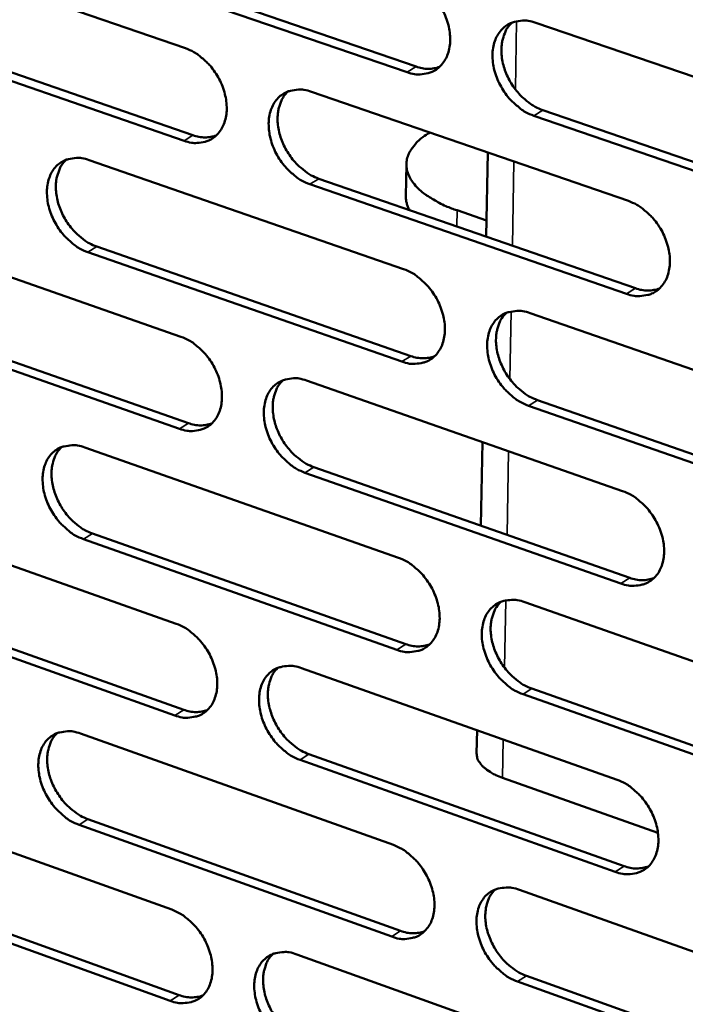
# Model space of a CAD drawing. Units: millimetres. Extents: x 65 to 5859, y 100 to 4100.
# Drawn here: x 5140 to 5186, y 2902 to 2970 of the extents above; entities that cross this region are included whole.
import ezdxf

# ---------------------------------------------------------------- set-up
doc = ezdxf.new("R2010")
doc.units = ezdxf.units.MM
doc.header["$LTSCALE"] = 20
doc.layers.add('Visible (ISO)', color=7, linetype='Continuous', lineweight=50)
doc.layers.add('Visible Narrow (ISO)', color=7, linetype='Continuous', lineweight=35)

msp = doc.modelspace()

# ---------------------------------------------------------------- linework, layer by layer
at = {"layer": 'Visible (ISO)'}
for p, q in [((5130.376, 2975.484), (5151.899, 2968.068)), ((5167.157, 2966.427), (5145.475, 2973.879)), ((5146.091, 2974.259), (5167.771, 2966.81)), ((5176.011, 2969.831), (5198.014, 2962.301)), ((5151.797, 2961.705), (5130.289, 2969.147)), ((5130.906, 2969.526), (5152.411, 2962.088)), ((5160.568, 2965.081), (5182.393, 2957.562)), ((5176.503, 2963.81), (5198.487, 2956.256)), ((5197.877, 2955.868), (5175.89, 2963.425)), ((5168.602, 2962.197), (5168.722, 2962.272)), ((5172.602, 2955.105), (5172.709, 2960.898)), ((5145.267, 2960.375), (5166.915, 2952.867)), ((5167.108, 2960.102), (5167.069, 2957.892)), ((5182.267, 2951.162), (5160.459, 2958.708)), ((5161.073, 2959.092), (5182.879, 2951.55)), ((5172.623, 2956.215), (5170.594, 2956.916)), ((5130.106, 2955.711), (5151.58, 2948.215)), ((5166.801, 2946.5), (5145.17, 2954.034)), ((5145.785, 2954.418), (5167.414, 2946.887)), ((5151.478, 2941.881), (5130.02, 2949.403)), ((5130.636, 2949.786), (5152.091, 2942.267)), ((5175.634, 2949.843), (5197.585, 2942.229)), ((5160.228, 2945.195), (5182.001, 2937.594)), ((5176.126, 2943.854), (5198.057, 2936.219)), ((5197.448, 2935.826), (5175.514, 2943.465)), ((5144.964, 2940.591), (5166.561, 2933.002)), ((5172.234, 2935.209), (5172.341, 2940.967)), ((5160.732, 2939.239), (5182.486, 2931.616)), ((5181.876, 2931.224), (5160.12, 2938.851)), ((5129.838, 2936.028), (5151.261, 2928.451)), ((5145.48, 2934.666), (5167.059, 2927.055)), ((5166.447, 2926.664), (5144.867, 2934.278)), ((5151.16, 2922.145), (5129.752, 2929.748)), ((5130.367, 2930.135), (5151.772, 2922.536)), ((5175.259, 2929.945), (5197.158, 2922.25)), ((5159.89, 2925.399), (5181.612, 2917.717)), ((5197.022, 2915.875), (5175.14, 2923.597)), ((5175.75, 2923.99), (5197.63, 2916.272)), ((5144.661, 2920.895), (5166.208, 2913.226)), ((5171.944, 2919.524), (5171.974, 2921.126)), ((5160.393, 2919.476), (5182.096, 2911.772)), ((5181.487, 2911.376), (5159.782, 2919.084)), ((5184.43, 2914.062), (5173.724, 2917.855)), ((5129.571, 2916.433), (5150.945, 2908.776)), ((5145.177, 2915.003), (5166.705, 2907.313)), ((5166.095, 2906.917), (5144.565, 2914.612)), ((5130.099, 2910.572), (5151.454, 2902.894)), ((5150.844, 2902.499), (5129.485, 2910.181)), ((5174.886, 2910.137), (5196.733, 2902.361)), ((5159.553, 2905.693), (5181.224, 2897.93)), ((5196.598, 2896.016), (5174.767, 2903.818)), ((5175.376, 2904.215), (5197.204, 2896.417))]:
    msp.add_line(p, q, dxfattribs=at)
at = {"layer": 'Visible (ISO)', "flags": 128}
for points in [[(5167.271, 2972.823, -0.031467), (5167.849, 2972.568, -0.052388), (5168.167, 2972.358, -0.013007), (5168.744, 2971.859, -0.030683), (5168.97, 2971.626, -0.027956), (5169.313, 2971.177, -0.028196), (5169.601, 2970.697, -0.029325), (5169.826, 2970.2, -0.028404), (5169.998, 2969.664, -0.033472), (5170.092, 2969.164, -0.031592), (5170.122, 2968.626, -0.040548), (5170.081, 2968.162, -0.038491), (5169.962, 2967.686, -0.049343), (5169.786, 2967.294, -0.048277), (5169.533, 2966.936, -0.055021), (5169.232, 2966.657, -0.054923), (5168.876, 2966.45, -0.051822), (5168.61, 2966.364, -0.025827), (5168.058, 2966.275, -0.068953), (5167.673, 2966.286, -0.049462), (5167.157, 2966.427)], [(5175.89, 2963.425, -0.031413), (5175.31, 2963.681, -0.052287), (5174.992, 2963.891, -0.012955), (5174.413, 2964.393, -0.030631), (5174.188, 2964.625, -0.027951), (5173.845, 2965.074, -0.028183), (5173.556, 2965.555, -0.029347), (5173.331, 2966.052, -0.028417), (5173.159, 2966.589, -0.033509), (5173.065, 2967.089, -0.031621), (5173.035, 2967.627, -0.040581), (5173.076, 2968.091, -0.038515), (5173.196, 2968.568, -0.049337), (5173.372, 2968.96, -0.048248), (5173.626, 2969.318, -0.054952), (5173.928, 2969.598, -0.054818), (5174.284, 2969.806, -0.051739), (5174.551, 2969.893, -0.025752), (5175.106, 2969.983, -0.068886), (5175.492, 2969.972, -0.049395), (5176.011, 2969.831)], [(5174.38, 2969.846, 0.040619), (5174.068, 2969.488, 0.065187), (5173.925, 2969.229, 0.019562), (5173.742, 2968.702, 0.039786), (5173.683, 2968.434, 0.031184), (5173.648, 2967.966, 0.033107), (5173.671, 2967.525, 0.027116), (5173.758, 2967.032, 0.028439), (5173.892, 2966.575, 0.025476), (5174.088, 2966.102, 0.025943), (5174.327, 2965.66, 0.02588), (5174.612, 2965.244, 0.025449), (5174.942, 2964.853, 0.028283), (5175.142, 2964.663, 0.011073), (5175.687, 2964.219, 0.048792), (5175.976, 2964.038, 0.028883), (5176.503, 2963.81)], [(5151.899, 2968.068, -0.0314), (5152.473, 2967.814, -0.052331), (5152.788, 2967.605, -0.012965), (5153.361, 2967.107, -0.03061), (5153.585, 2966.876, -0.027829), (5153.926, 2966.429, -0.028082), (5154.212, 2965.951, -0.029184), (5154.436, 2965.456, -0.028264), (5154.608, 2964.922, -0.033334), (5154.702, 2964.425, -0.031438), (5154.733, 2963.889, -0.040459), (5154.693, 2963.428, -0.03837), (5154.575, 2962.955, -0.049387), (5154.402, 2962.565, -0.048305), (5154.151, 2962.209, -0.055245), (5153.853, 2961.932, -0.055145), (5153.501, 2961.726, -0.052076), (5153.238, 2961.64, -0.025979), (5152.69, 2961.553, -0.069145), (5152.308, 2961.565, -0.049666), (5151.797, 2961.705)], [(5167.771, 2966.81, 0.045737), (5168.186, 2966.695, 0.045737), (5168.616, 2966.658, 0.042008), (5169.01, 2966.693, 0.042008), (5169.394, 2966.793)], [(5160.459, 2958.708, -0.031347), (5159.884, 2958.964, -0.052231), (5159.568, 2959.173, -0.012913), (5158.993, 2959.673, -0.030559), (5158.77, 2959.904, -0.027825), (5158.429, 2960.351, -0.028069), (5158.142, 2960.83, -0.029206), (5157.918, 2961.325, -0.028277), (5157.746, 2961.859, -0.033371), (5157.652, 2962.356, -0.031467), (5157.621, 2962.892, -0.040492), (5157.661, 2963.354, -0.038394), (5157.779, 2963.828, -0.049382), (5157.953, 2964.217, -0.048276), (5158.205, 2964.574, -0.055176), (5158.504, 2964.852, -0.055039), (5158.857, 2965.059, -0.051993), (5159.121, 2965.145, -0.025904), (5159.671, 2965.233, -0.069078), (5160.054, 2965.222, -0.049599), (5160.568, 2965.081)], [(5158.959, 2965.101, 0.040615), (5158.651, 2964.745, 0.065239), (5158.509, 2964.488, 0.019569), (5158.328, 2963.964, 0.039762), (5158.27, 2963.697, 0.031066), (5158.235, 2963.232, 0.03301), (5158.26, 2962.793, 0.02699), (5158.346, 2962.302, 0.02832), (5158.48, 2961.847, 0.025363), (5158.675, 2961.376, 0.025826), (5158.913, 2960.936, 0.02579), (5159.195, 2960.522, 0.025347), (5159.524, 2960.132, 0.028229), (5159.722, 2959.943, 0.011044), (5160.264, 2959.501, 0.048754), (5160.549, 2959.32, 0.028835), (5161.073, 2959.092)], [(5152.411, 2962.088, 0.045615), (5152.821, 2961.974, 0.045615), (5153.245, 2961.936, 0.041865), (5153.634, 2961.969, 0.041865), (5154.012, 2962.066)], [(5170.594, 2956.916, -0.020194), (5169.831, 2957.2, -0.032232), (5169.373, 2957.427, -0.005686), (5168.599, 2957.887, -0.019696), (5168.382, 2958.031, -0.031065), (5168.021, 2958.328, -0.027652), (5167.658, 2958.707, -0.043043), (5167.419, 2959.039, -0.040842), (5167.229, 2959.427, -0.053838), (5167.13, 2959.788, -0.053541), (5167.111, 2960.164, -0.052547), (5167.171, 2960.539, -0.053053), (5167.307, 2960.89, -0.039115), (5167.437, 2961.098, -0.015818), (5167.811, 2961.576, -0.052274), (5168.111, 2961.867, -0.036883), (5168.602, 2962.197)], [(5145.17, 2954.034, -0.03128), (5144.599, 2954.29, -0.052174), (5144.286, 2954.498, -0.012871), (5143.715, 2954.996, -0.030486), (5143.493, 2955.226, -0.0277), (5143.154, 2955.672, -0.027957), (5142.869, 2956.148, -0.029066), (5142.646, 2956.641, -0.028138), (5142.475, 2957.173, -0.033234), (5142.381, 2957.667, -0.031314), (5142.35, 2958.201, -0.040402), (5142.388, 2958.659, -0.038272), (5142.505, 2959.131, -0.049425), (5142.676, 2959.518, -0.048302), (5142.925, 2959.873, -0.0554), (5143.221, 2960.149, -0.055261), (5143.571, 2960.354, -0.052246), (5143.833, 2960.44, -0.026055), (5144.378, 2960.527, -0.06927), (5144.758, 2960.515, -0.049803), (5145.267, 2960.375)], [(5143.68, 2960.4, 0.040609), (5143.374, 2960.046, 0.065289), (5143.234, 2959.79, 0.019574), (5143.055, 2959.269, 0.039735), (5142.998, 2959.004, 0.030947), (5142.965, 2958.54, 0.032913), (5142.989, 2958.104, 0.026865), (5143.076, 2957.616, 0.028201), (5143.209, 2957.163, 0.025251), (5143.403, 2956.694, 0.02571), (5143.64, 2956.255, 0.0257), (5143.92, 2955.843, 0.025244), (5144.247, 2955.455, 0.028175), (5144.443, 2955.266, 0.011016), (5144.981, 2954.825, 0.048715), (5145.265, 2954.645, 0.028786), (5145.785, 2954.418)], [(5167.069, 2957.892, 0.031707), (5167.083, 2957.649, 0.031707), (5167.128, 2957.41, 0.033655), (5167.208, 2957.164, 0.033655), (5167.32, 2956.932)], [(5182.393, 2957.562, -0.031355), (5182.974, 2957.304, -0.052197), (5183.293, 2957.094, -0.012926), (5183.874, 2956.591, -0.030577), (5184.1, 2956.358, -0.02797), (5184.444, 2955.908, -0.028174), (5184.734, 2955.426, -0.029419), (5184.959, 2954.928, -0.028465), (5185.132, 2954.39, -0.03365), (5185.225, 2953.889, -0.031752), (5185.255, 2953.351, -0.040802), (5185.213, 2952.887, -0.038762), (5185.092, 2952.411, -0.049582), (5184.915, 2952.019, -0.048555), (5184.659, 2951.663, -0.055047), (5184.355, 2951.384, -0.054968), (5183.998, 2951.179, -0.051573), (5183.73, 2951.093, -0.025637), (5183.173, 2951.006, -0.068628), (5182.786, 2951.019, -0.049216), (5182.267, 2951.162)], [(5166.915, 2952.867, -0.031289), (5167.492, 2952.61, -0.052141), (5167.809, 2952.4, -0.012884), (5168.385, 2951.899, -0.030505), (5168.61, 2951.667, -0.027844), (5168.952, 2951.218, -0.028061), (5169.239, 2950.739, -0.029277), (5169.464, 2950.243, -0.028324), (5169.635, 2949.707, -0.033512), (5169.729, 2949.21, -0.031596), (5169.76, 2948.674, -0.040711), (5169.719, 2948.212, -0.038639), (5169.6, 2947.739, -0.049627), (5169.424, 2947.35, -0.048584), (5169.171, 2946.995, -0.055273), (5168.871, 2946.718, -0.055191), (5168.517, 2946.514, -0.051826), (5168.252, 2946.429, -0.025788), (5167.7, 2946.344, -0.068819), (5167.316, 2946.357, -0.049419), (5166.801, 2946.5)], [(5182.879, 2951.55, 0.046428), (5183.303, 2951.432, 0.046428), (5183.743, 2951.394, 0.042569), (5184.146, 2951.432, 0.042569), (5184.536, 2951.537)], [(5175.514, 2943.465, -0.031236), (5174.935, 2943.724, -0.052041), (5174.618, 2943.934, -0.012832), (5174.04, 2944.437, -0.030454), (5173.816, 2944.669, -0.027839), (5173.473, 2945.118, -0.028048), (5173.186, 2945.598, -0.029299), (5172.961, 2946.094, -0.028338), (5172.789, 2946.63, -0.033549), (5172.695, 2947.128, -0.031626), (5172.665, 2947.664, -0.040745), (5172.706, 2948.126, -0.038664), (5172.826, 2948.599, -0.049622), (5173.001, 2948.989, -0.048554), (5173.255, 2949.345, -0.055204), (5173.557, 2949.622, -0.055085), (5173.912, 2949.827, -0.051743), (5174.178, 2949.912, -0.025713), (5174.732, 2949.998, -0.068752), (5175.117, 2949.985, -0.049352), (5175.634, 2949.843)], [(5173.991, 2949.86, 0.04049), (5173.684, 2949.502, 0.065061), (5173.544, 2949.244, 0.019461), (5173.366, 2948.72, 0.039651), (5173.309, 2948.453, 0.031009), (5173.277, 2947.988, 0.032946), (5173.302, 2947.55, 0.026937), (5173.391, 2947.061, 0.028269), (5173.526, 2946.607, 0.025286), (5173.722, 2946.137, 0.025762), (5173.961, 2945.698, 0.025667), (5174.244, 2945.284, 0.025248), (5174.574, 2944.896, 0.028033), (5174.771, 2944.707, 0.0109), (5175.315, 2944.264, 0.048431), (5175.601, 2944.083, 0.028627), (5176.126, 2943.854)], [(5151.58, 2948.215, -0.031223), (5152.153, 2947.958, -0.052084), (5152.466, 2947.749, -0.012842), (5153.039, 2947.25, -0.030433), (5153.262, 2947.019, -0.027719), (5153.601, 2946.572, -0.027949), (5153.887, 2946.095, -0.029137), (5154.111, 2945.601, -0.028185), (5154.282, 2945.068, -0.033374), (5154.376, 2944.573, -0.031442), (5154.407, 2944.04, -0.040621), (5154.367, 2943.581, -0.038517), (5154.25, 2943.11, -0.049671), (5154.077, 2942.723, -0.048611), (5153.826, 2942.37, -0.055499), (5153.529, 2942.095, -0.055413), (5153.178, 2941.893, -0.052079), (5152.915, 2941.809, -0.025938), (5152.369, 2941.724, -0.069009), (5151.987, 2941.738, -0.049622), (5151.478, 2941.881)], [(5167.414, 2946.887, 0.046301), (5167.833, 2946.77, 0.046301), (5168.266, 2946.731, 0.042421), (5168.664, 2946.767, 0.042421), (5169.049, 2946.869)], [(5160.12, 2938.851, -0.03117), (5159.545, 2939.109, -0.051985), (5159.231, 2939.319, -0.012791), (5158.657, 2939.82, -0.030382), (5158.434, 2940.051, -0.027714), (5158.094, 2940.497, -0.027936), (5157.808, 2940.975, -0.029159), (5157.584, 2941.469, -0.028198), (5157.413, 2942.002, -0.03341), (5157.319, 2942.497, -0.031471), (5157.288, 2943.031, -0.040654), (5157.328, 2943.49, -0.038541), (5157.446, 2943.962, -0.049666), (5157.62, 2944.349, -0.048582), (5157.871, 2944.703, -0.05543), (5158.169, 2944.978, -0.055308), (5158.521, 2945.182, -0.051996), (5158.785, 2945.266, -0.025864), (5159.333, 2945.352, -0.068943), (5159.716, 2945.338, -0.049556), (5160.228, 2945.195)], [(5158.607, 2945.217, 0.040485), (5158.304, 2944.862, 0.065112), (5158.165, 2944.606, 0.019467), (5157.989, 2944.084, 0.039626), (5157.933, 2943.819, 0.030892), (5157.901, 2943.356, 0.03285), (5157.927, 2942.921, 0.026813), (5158.016, 2942.433, 0.028152), (5158.15, 2941.981, 0.025176), (5158.346, 2941.514, 0.025648), (5158.583, 2941.076, 0.025579), (5158.865, 2940.665, 0.025147), (5159.192, 2940.277, 0.027981), (5159.388, 2940.09, 0.010872), (5159.928, 2939.648, 0.048394), (5160.212, 2939.468, 0.028581), (5160.732, 2939.239)], [(5152.091, 2942.267, 0.046174), (5152.504, 2942.15, 0.046174), (5152.932, 2942.111, 0.042274), (5153.324, 2942.145, 0.042274), (5153.704, 2942.244)], [(5144.867, 2934.278, -0.031105), (5144.296, 2934.536, -0.051928), (5143.984, 2934.745, -0.012749), (5143.414, 2935.244, -0.030311), (5143.193, 2935.474, -0.02759), (5142.855, 2935.919, -0.027825), (5142.571, 2936.395, -0.02902), (5142.349, 2936.886, -0.02806), (5142.178, 2937.417, -0.033273), (5142.084, 2937.91, -0.031317), (5142.053, 2938.441, -0.040563), (5142.091, 2938.898, -0.038419), (5142.207, 2939.367, -0.049709), (5142.378, 2939.752, -0.048608), (5142.627, 2940.104, -0.055654), (5142.922, 2940.377, -0.05553), (5143.271, 2940.579, -0.052249), (5143.532, 2940.663, -0.026014), (5144.076, 2940.747, -0.069133), (5144.456, 2940.733, -0.049759), (5144.964, 2940.591)], [(5143.364, 2940.618, 0.040478), (5143.063, 2940.264, 0.06516), (5142.927, 2940.01, 0.019471), (5142.752, 2939.491, 0.039599), (5142.697, 2939.228, 0.030774), (5142.666, 2938.767, 0.032754), (5142.693, 2938.333, 0.02669), (5142.781, 2937.848, 0.028035), (5142.915, 2937.399, 0.025066), (5143.11, 2936.933, 0.025534), (5143.346, 2936.497, 0.025491), (5143.626, 2936.087, 0.025047), (5143.951, 2935.701, 0.027928), (5144.145, 2935.515, 0.010845), (5144.682, 2935.074, 0.048357), (5144.963, 2934.894, 0.028533), (5145.48, 2934.666)], [(5182.001, 2937.594, -0.031178), (5182.582, 2937.335, -0.051952), (5182.9, 2937.123, -0.012803), (5183.48, 2936.619, -0.030401), (5183.705, 2936.386, -0.027858), (5184.048, 2935.937, -0.02804), (5184.337, 2935.455, -0.029371), (5184.562, 2934.959, -0.028385), (5184.734, 2934.422, -0.03369), (5184.827, 2933.924, -0.031756), (5184.857, 2933.387, -0.040966), (5184.815, 2932.925, -0.038912), (5184.695, 2932.452, -0.049868), (5184.517, 2932.063, -0.048863), (5184.262, 2931.709, -0.055298), (5183.959, 2931.434, -0.055232), (5183.603, 2931.231, -0.051573), (5183.336, 2931.147, -0.025596), (5182.78, 2931.064, -0.068492), (5182.394, 2931.078, -0.049171), (5181.876, 2931.224)], [(5166.561, 2933.002, -0.031113), (5167.137, 2932.743, -0.051896), (5167.452, 2932.532, -0.012762), (5168.028, 2932.029, -0.030329), (5168.251, 2931.798, -0.027733), (5168.592, 2931.35, -0.027928), (5168.879, 2930.871, -0.02923), (5169.103, 2930.377, -0.028245), (5169.275, 2929.842, -0.033551), (5169.368, 2929.347, -0.0316), (5169.399, 2928.812, -0.040875), (5169.358, 2928.353, -0.038788), (5169.239, 2927.882, -0.049913), (5169.064, 2927.496, -0.048892), (5168.812, 2927.144, -0.055525), (5168.512, 2926.87, -0.055456), (5168.159, 2926.669, -0.051825), (5167.894, 2926.586, -0.025746), (5167.344, 2926.503, -0.068682), (5166.96, 2926.519, -0.049373), (5166.447, 2926.664)], [(5182.486, 2931.616, 0.046989), (5182.915, 2931.495, 0.046989), (5183.358, 2931.456, 0.042976), (5183.763, 2931.493, 0.042976), (5184.157, 2931.6)], [(5175.14, 2923.597, -0.03106), (5174.562, 2923.857, -0.051797), (5174.246, 2924.068, -0.012711), (5173.669, 2924.572, -0.030279), (5173.445, 2924.804, -0.027728), (5173.104, 2925.252, -0.027915), (5172.817, 2925.732, -0.029251), (5172.593, 2926.226, -0.028258), (5172.421, 2926.761, -0.033588), (5172.327, 2927.257, -0.03163), (5172.297, 2927.792, -0.040909), (5172.338, 2928.251, -0.038813), (5172.457, 2928.722, -0.049908), (5172.633, 2929.109, -0.048862), (5172.886, 2929.462, -0.055456), (5173.187, 2929.736, -0.05535), (5173.541, 2929.938, -0.051744), (5173.806, 2930.022, -0.025672), (5174.359, 2930.105, -0.068616), (5174.744, 2930.09, -0.049307), (5175.259, 2929.945)], [(5173.604, 2929.964, 0.04036), (5173.303, 2929.607, 0.064934), (5173.166, 2929.35, 0.019359), (5172.992, 2928.828, 0.039515), (5172.937, 2928.564, 0.030834), (5172.908, 2928.101, 0.032785), (5172.935, 2927.666, 0.026759), (5173.025, 2927.18, 0.028099), (5173.161, 2926.729, 0.025098), (5173.358, 2926.262, 0.025583), (5173.596, 2925.826, 0.025456), (5173.879, 2925.416, 0.025048), (5174.207, 2925.029, 0.027786), (5174.402, 2924.843, 0.01073), (5174.944, 2924.4, 0.048073), (5175.228, 2924.219, 0.028374), (5175.75, 2923.99)], [(5151.261, 2928.451, -0.031048), (5151.833, 2928.192, -0.051839), (5152.146, 2927.983, -0.01272), (5152.718, 2927.482, -0.030258), (5152.939, 2927.251, -0.027609), (5153.278, 2926.805, -0.027817), (5153.564, 2926.328, -0.02909), (5153.786, 2925.836, -0.028107), (5153.957, 2925.304, -0.033413), (5154.051, 2924.812, -0.031446), (5154.082, 2924.28, -0.040783), (5154.043, 2923.823, -0.038665), (5153.925, 2923.355, -0.049957), (5153.753, 2922.971, -0.048919), (5153.503, 2922.62, -0.055751), (5153.206, 2922.348, -0.05568), (5152.856, 2922.148, -0.052078), (5152.594, 2922.066, -0.025896), (5152.049, 2921.985, -0.068871), (5151.668, 2922.001, -0.049575), (5151.16, 2922.145)], [(5167.059, 2927.055, 0.046857), (5167.481, 2926.935, 0.046857), (5167.918, 2926.895, 0.042824), (5168.318, 2926.931, 0.042824), (5168.706, 2927.034)], [(5159.782, 2919.084, -0.030995), (5159.209, 2919.343, -0.051741), (5158.895, 2919.554, -0.012669), (5158.322, 2920.056, -0.030208), (5158.1, 2920.287, -0.027604), (5157.761, 2920.733, -0.027804), (5157.475, 2921.211, -0.029112), (5157.253, 2921.703, -0.028119), (5157.082, 2922.235, -0.033449), (5156.988, 2922.728, -0.031475), (5156.957, 2923.261, -0.040817), (5156.997, 2923.717, -0.038689), (5157.114, 2924.186, -0.049951), (5157.287, 2924.571, -0.04889), (5157.538, 2924.922, -0.055682), (5157.835, 2925.194, -0.055574), (5158.187, 2925.395, -0.051996), (5158.449, 2925.477, -0.025822), (5158.997, 2925.56, -0.068805), (5159.379, 2925.544, -0.049509), (5159.89, 2925.399)], [(5158.257, 2925.424, 0.040354), (5157.958, 2925.069, 0.064983), (5157.823, 2924.814, 0.019364), (5157.651, 2924.295, 0.039489), (5157.597, 2924.032, 0.030718), (5157.569, 2923.571, 0.03269), (5157.597, 2923.139, 0.026637), (5157.687, 2922.655, 0.027984), (5157.822, 2922.206, 0.02499), (5158.018, 2921.741, 0.025471), (5158.255, 2921.307, 0.025371), (5158.536, 2920.898, 0.02495), (5158.861, 2920.512, 0.027735), (5159.055, 2920.327, 0.010703), (5159.593, 2919.886, 0.048038), (5159.875, 2919.705, 0.028329), (5160.393, 2919.476)], [(5151.772, 2922.536, 0.046726), (5152.188, 2922.417, 0.046726), (5152.62, 2922.376, 0.042673), (5153.014, 2922.41, 0.042673), (5153.397, 2922.51)], [(5144.565, 2914.612, -0.03093), (5143.995, 2914.871, -0.051684), (5143.684, 2915.081, -0.012628), (5143.115, 2915.581, -0.030137), (5142.895, 2915.811, -0.027481), (5142.558, 2916.256, -0.027694), (5142.274, 2916.731, -0.028973), (5142.053, 2917.221, -0.027982), (5141.882, 2917.751, -0.033312), (5141.789, 2918.241, -0.031321), (5141.757, 2918.771, -0.040725), (5141.796, 2919.225, -0.038566), (5141.911, 2919.692, -0.049994), (5142.082, 2920.074, -0.048917), (5142.33, 2920.423, -0.055908), (5142.625, 2920.694, -0.055797), (5142.972, 2920.893, -0.052249), (5143.233, 2920.975, -0.025972), (5143.776, 2921.056, -0.068994), (5144.155, 2921.04, -0.049711), (5144.661, 2920.895)], [(5143.05, 2920.925, 0.040347), (5142.754, 2920.572, 0.06503), (5142.62, 2920.319, 0.019368), (5142.45, 2919.802, 0.039462), (5142.397, 2919.541, 0.030601), (5142.37, 2919.082, 0.032594), (5142.398, 2918.652, 0.026515), (5142.488, 2918.17, 0.027869), (5142.623, 2917.724, 0.024882), (5142.818, 2917.261, 0.025359), (5143.053, 2916.828, 0.025285), (5143.332, 2916.421, 0.024852), (5143.656, 2916.037, 0.027684), (5143.849, 2915.852, 0.010677), (5144.383, 2915.412, 0.048002), (5144.662, 2915.232, 0.028284), (5145.177, 2915.003)], [(5171.944, 2919.524, 0.048605), (5171.986, 2919.223, 0.079572), (5172.057, 2919.05, 0.026412), (5172.264, 2918.751, 0.045785), (5172.407, 2918.597, 0.027055), (5172.552, 2918.481, 0.009831), (5172.973, 2918.191, 0.040562), (5173.264, 2918.031, 0.027269), (5173.724, 2917.855)], [(5181.612, 2917.717, -0.031003), (5182.191, 2917.456, -0.051708), (5182.508, 2917.244, -0.012682), (5183.087, 2916.738, -0.030226), (5183.311, 2916.506, -0.027747), (5183.653, 2916.057, -0.027906), (5183.942, 2915.576, -0.029323), (5184.166, 2915.081, -0.028305), (5184.338, 2914.544, -0.03373), (5184.431, 2914.048, -0.031761), (5184.461, 2913.513, -0.041131), (5184.419, 2913.054, -0.039062), (5184.299, 2912.584, -0.050155), (5184.122, 2912.197, -0.049172), (5183.868, 2911.846, -0.055547), (5183.565, 2911.574, -0.055495), (5183.21, 2911.374, -0.05157), (5182.944, 2911.292, -0.025554), (5182.389, 2911.212, -0.068355), (5182.003, 2911.228, -0.049124), (5181.487, 2911.376)], [(5166.208, 2913.226, -0.030939), (5166.783, 2912.965, -0.051652), (5167.097, 2912.754, -0.012641), (5167.672, 2912.25, -0.030155), (5167.895, 2912.019, -0.027623), (5168.234, 2911.572, -0.027795), (5168.521, 2911.093, -0.029182), (5168.744, 2910.6, -0.028166), (5168.916, 2910.066, -0.03359), (5169.009, 2909.573, -0.031604), (5169.039, 2909.041, -0.041039), (5168.999, 2908.584, -0.038938), (5168.88, 2908.116, -0.0502), (5168.706, 2907.732, -0.049201), (5168.454, 2907.383, -0.055776), (5168.155, 2907.112, -0.05572), (5167.802, 2906.913, -0.051822), (5167.539, 2906.832, -0.025703), (5166.99, 2906.753, -0.068542), (5166.606, 2906.77, -0.049325), (5166.095, 2906.917)], [(5182.096, 2911.772, 0.047543), (5182.528, 2911.648, 0.047543), (5182.975, 2911.608, 0.043373), (5183.383, 2911.646, 0.043373), (5183.778, 2911.753)], [(5174.767, 2903.818, -0.030886), (5174.191, 2904.08, -0.051554), (5173.875, 2904.292, -0.012591), (5173.299, 2904.798, -0.030105), (5173.077, 2905.029, -0.027618), (5172.736, 2905.476, -0.027783), (5172.449, 2905.956, -0.029204), (5172.226, 2906.449, -0.028179), (5172.055, 2906.983, -0.033627), (5171.961, 2907.476, -0.031634), (5171.931, 2908.009, -0.041072), (5171.972, 2908.466, -0.038962), (5172.091, 2908.935, -0.050194), (5172.266, 2909.319, -0.049171), (5172.518, 2909.669, -0.055706), (5172.818, 2909.941, -0.055614), (5173.172, 2910.14, -0.05174), (5173.436, 2910.221, -0.02563), (5173.988, 2910.301, -0.068477), (5174.373, 2910.284, -0.049259), (5174.886, 2910.137)], [(5173.219, 2910.159, 0.040229), (5172.923, 2909.803, 0.064805), (5172.789, 2909.547, 0.019256), (5172.619, 2909.027, 0.039378), (5172.567, 2908.765, 0.030658), (5172.54, 2908.305, 0.032623), (5172.57, 2907.873, 0.026581), (5172.662, 2907.39, 0.02793), (5172.798, 2906.942, 0.024912), (5172.995, 2906.478, 0.025405), (5173.233, 2906.045, 0.025248), (5173.515, 2905.637, 0.024851), (5173.841, 2905.252, 0.027542), (5174.035, 2905.068, 0.010563), (5174.575, 2904.626, 0.047719), (5174.857, 2904.445, 0.028125), (5175.376, 2904.215)], [(5150.945, 2908.776, -0.030874), (5151.515, 2908.516, -0.051596), (5151.827, 2908.306, -0.0126), (5152.398, 2907.803, -0.030084), (5152.619, 2907.573, -0.027499), (5152.957, 2907.128, -0.027685), (5153.242, 2906.651, -0.029043), (5153.464, 2906.16, -0.028028), (5153.634, 2905.629, -0.033452), (5153.728, 2905.139, -0.031449), (5153.759, 2904.609, -0.040946), (5153.719, 2904.155, -0.038813), (5153.603, 2903.689, -0.050243), (5153.43, 2903.307, -0.049229), (5153.181, 2902.96, -0.056003), (5152.885, 2902.69, -0.055945), (5152.536, 2902.493, -0.052074), (5152.275, 2902.413, -0.025852), (5151.731, 2902.335, -0.06873), (5151.35, 2902.352, -0.049526), (5150.844, 2902.499)], [(5166.705, 2907.313, 0.047406), (5167.13, 2907.189, 0.047406), (5167.571, 2907.149, 0.043217), (5167.974, 2907.184, 0.043217), (5168.364, 2907.289)], [(5159.446, 2899.406, -0.030822), (5158.873, 2899.667, -0.051498), (5158.561, 2899.879, -0.01255), (5157.988, 2900.382, -0.030034), (5157.768, 2900.612, -0.027495), (5157.43, 2901.058, -0.027673), (5157.144, 2901.536, -0.029065), (5156.922, 2902.026, -0.028041), (5156.751, 2902.558, -0.033488), (5156.658, 2903.048, -0.031478), (5156.627, 2903.579, -0.04098), (5156.667, 2904.033, -0.038838), (5156.784, 2904.5, -0.050238), (5156.957, 2904.882, -0.0492), (5157.207, 2905.23, -0.055934), (5157.504, 2905.5, -0.055839), (5157.854, 2905.697, -0.051993), (5158.116, 2905.778, -0.025778), (5158.662, 2905.857, -0.068665), (5159.044, 2905.84, -0.04946), (5159.553, 2905.693)], [(5157.908, 2905.72, 0.040223), (5157.615, 2905.365, 0.064853), (5157.483, 2905.112, 0.019261), (5157.315, 2904.595, 0.039352), (5157.263, 2904.333, 0.030543), (5157.238, 2903.876, 0.032529), (5157.268, 2903.446, 0.026461), (5157.359, 2902.965, 0.027816), (5157.495, 2902.519, 0.024805), (5157.691, 2902.058, 0.025295), (5157.928, 2901.626, 0.025164), (5158.208, 2901.22, 0.024755), (5158.532, 2900.836, 0.027493), (5158.724, 2900.652, 0.010538), (5159.261, 2900.212, 0.047686), (5159.54, 2900.032, 0.028081), (5160.056, 2899.802)], [(5151.454, 2902.894, 0.04727), (5151.874, 2902.772, 0.04727), (5152.309, 2902.73, 0.043062), (5152.706, 2902.764, 0.043062), (5153.091, 2902.865)]]:
    msp.add_lwpolyline(points, format="xyb", dxfattribs=at)
at = {"layer": 'Visible Narrow (ISO)'}
for p, q in [((5174.61, 2965.246), (5174.697, 2969.939)), ((5167.157, 2966.427), (5167.771, 2966.81)), ((5175.89, 2963.425), (5176.503, 2963.81)), ((5151.797, 2961.705), (5152.411, 2962.088)), ((5174.408, 2954.48), (5174.517, 2960.275)), ((5160.459, 2958.708), (5161.073, 2959.092)), ((5170.574, 2955.806), (5170.594, 2956.916)), ((5145.17, 2954.034), (5145.785, 2954.418)), ((5182.267, 2951.162), (5182.879, 2951.55)), ((5174.237, 2945.294), (5174.324, 2949.957)), ((5166.801, 2946.5), (5167.414, 2946.887)), ((5175.514, 2943.465), (5176.126, 2943.854)), ((5151.478, 2941.881), (5152.091, 2942.267)), ((5174.036, 2934.577), (5174.144, 2940.337)), ((5160.12, 2938.851), (5160.732, 2939.239)), ((5144.867, 2934.278), (5145.48, 2934.666)), ((5181.876, 2931.224), (5182.486, 2931.616)), ((5173.865, 2925.433), (5173.952, 2930.066)), ((5166.447, 2926.664), (5167.059, 2927.055)), ((5175.14, 2923.597), (5175.75, 2923.99)), ((5151.16, 2922.145), (5151.772, 2922.536)), ((5173.724, 2917.855), (5173.773, 2920.489)), ((5159.782, 2919.084), (5160.393, 2919.476)), ((5144.565, 2914.612), (5145.177, 2915.003)), ((5181.487, 2911.376), (5182.096, 2911.772)), ((5166.095, 2906.917), (5166.705, 2907.313)), ((5174.767, 2903.818), (5175.376, 2904.215)), ((5150.844, 2902.499), (5151.454, 2902.894))]:
    msp.add_line(p, q, dxfattribs=at)

doc.saveas('drawing.dxf')
